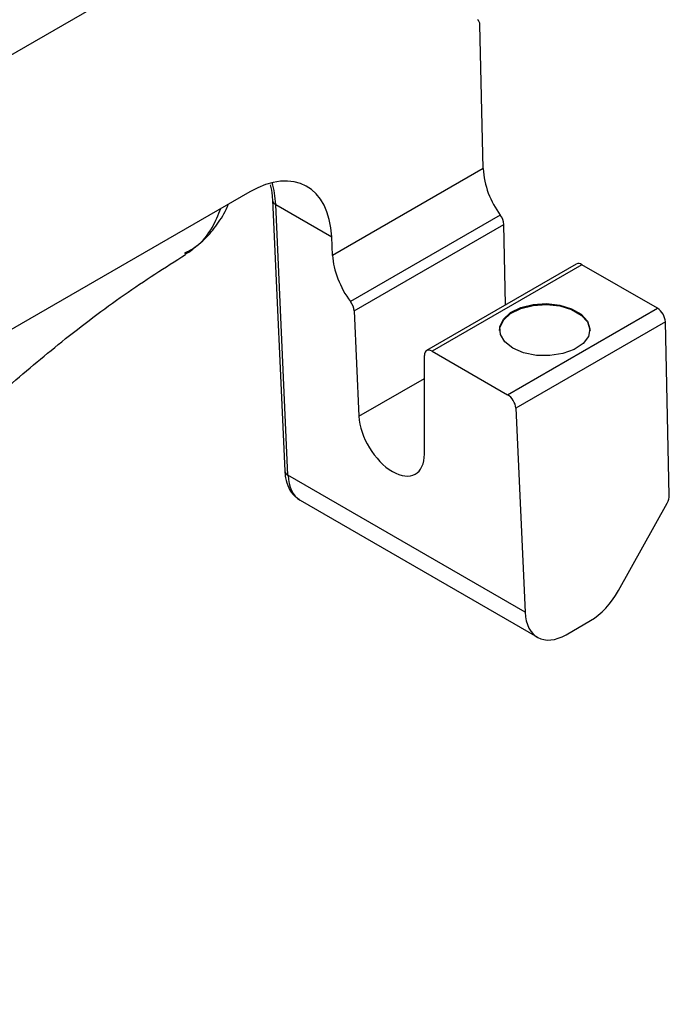
# Model space of a CAD drawing. Units: millimetres. Extents: x 150 to 4162, y 50 to 2920.
# Drawn here: x 3754 to 3812, y 1502 to 1589 of the extents above; entities that cross this region are included whole.
import ezdxf

# ---------------------------------------------------------------- set-up
doc = ezdxf.new("R2010")
doc.units = ezdxf.units.MM
doc.header["$LTSCALE"] = 10
doc.layers.get('0').update_dxf_attribs({"color": 1})
doc.layers.add('157083', color=7, linetype='Continuous')

# ---------------------------------------------------------------- blocks, each defined once
blk = doc.blocks.new('1139569_M_003_ISO_view')
for p, q in [((551.376, 722.653), (804.717, 868.903)), ((811.129, 838.446), (810.844, 851.145)), ((811.129, 838.446), (797.805, 830.754)), ((790.481, 836.385), (740.641, 807.613)), ((792.486, 835.653), (793.572, 811.702)), ((793.864, 811.318), (792.778, 835.269)), ((792.778, 835.269), (797.73, 832.41)), ((812.645, 834.325), (799.395, 826.676)), ((799.713, 825.86), (812.948, 833.501)), ((813.107, 826.382), (812.948, 833.501)), ((797.805, 830.754), (797.73, 832.41)), ((819.366, 829.994), (806.126, 822.351)), ((819.866, 829.945), (806.62, 822.299)), ((826.538, 826.093), (819.866, 829.945)), ((799.713, 825.86), (800.135, 816.543)), ((813.293, 818.447), (826.538, 826.093)), ((827.245, 824.89), (814.017, 817.254)), ((827.588, 809.544), (827.245, 824.89)), ((806.62, 822.299), (813.293, 818.447)), ((805.932, 813.197), (805.932, 821.922)), ((800.135, 816.543), (805.932, 819.889)), ((814.017, 817.254), (814.836, 799.211)), ((814.836, 799.211), (793.864, 811.318)), ((794.949, 809.106), (815.933, 796.992)), ((823.096, 801.127), (827.394, 808.839)), ((818.46, 797.224), (820.623, 798.472))]:
    blk.add_line(p, q)
at = {"flags": 128}
for points in [[(812.579, 824.114), (812.604, 824.373), (812.913, 825.038), (813.547, 825.621), (814.451, 826.07), (815.544, 826.345), (816.729, 826.422), (817.9, 826.294), (818.954, 825.972), (819.798, 825.486), (820.355, 824.877), (820.576, 824.201), (820.579, 824.114)], [(813.751, 822.563), (813.043, 823.117), (812.649, 823.767), (812.604, 824.454), (812.913, 825.119), (813.547, 825.702), (814.451, 826.151), (815.544, 826.426), (816.729, 826.503), (817.9, 826.376), (818.954, 826.054), (819.798, 825.567), (820.355, 824.959), (820.576, 824.282), (820.443, 823.598), (819.966, 822.967), (819.188, 822.446), (818.179, 822.079), (817.027, 821.901), (815.835, 821.927), (814.71, 822.154), (813.751, 822.563)]]:
    blk.add_lwpolyline(points, dxfattribs=at)
for centre, radius, start, end in [((818.748, 838.91), 7.634, 183.48724, 216.91425), ((792.971, 835.719), 0.49, 187.82289, 246.77978), ((811.424, 833.408), 1.527, 3.48724, 36.91425), ((819.575, 829.562), 0.481, 52.85303, 115.83652), ((825.705, 824.795), 1.543, 3.54027, 57.32583), ((794.057, 811.768), 0.489, 187.7123, 246.78914)]:
    blk.add_arc(centre, radius, start, end)
for centre, major_axis, ratio, start_param, end_param in [((810.137, 850.737), (0.48, 0.878), 0.59229, 5.48391, 6.269308), ((790.666, 828.113), (4.797, 8.776), 0.59229, 5.51009, 7.054706), ((785.715, 830.971), (4.777, 8.788), 0.593756, 5.508632, 5.763884), ((801.337, 828.819), (-2.595, 4.275), 0.562077, 0.799235, 1.736332), ((799.006, 826.247), (-0.519, 0.855), 0.562077, 3.940828, 4.877924), ((806.639, 821.493), (-0.519, 0.855), 0.562077, 5.485444, 7.030061), ((813.311, 817.641), (-0.519, 0.855), 0.562077, 3.940828, 5.485444), ((803.032, 814.956), (-2.128, 3.505), 0.562077, 0.799235, 3.888468), ((797.397, 813.466), (2.419, 4.376), 0.589343, 2.371371, 3.13067), ((826.881, 809.136), (0.48, 0.878), 0.59229, 4.698512, 5.48391), ((820.53, 802.608), (2.399, 4.388), 0.59229, 3.913114, 4.698512), ((818.368, 801.36), (2.399, 4.388), 0.59229, 2.368497, 3.913114)]:
    blk.add_ellipse(centre, major_axis=major_axis, ratio=ratio, start_param=start_param, end_param=end_param)
for points, knots in [([(792.296, 837.007), (792.363, 836.692), (792.453, 836.265), (792.479, 835.78), (792.486, 835.653)], [0, 0, 0, 0, 0.7377506, 1, 1, 1, 1]), ([(785.788, 831.623), (786.032, 831.814), (786.721, 832.355), (787.625, 833.518), (788.311, 834.565), (788.57, 835.214), (788.606, 835.303)], [0, 0, 0, 0, 0.200039, 0.565635, 0.94028, 1, 1, 1, 1]), ([(784.724, 830.975), (785.075, 831.157), (786.059, 831.666), (787.144, 833.024), (787.69, 834.346), (787.921, 834.908)], [0, 0, 0, 0, 0.241513, 0.677453, 1, 1, 1, 1]), ([(728.104, 763.319), (729.371, 765.93), (731.795, 770.927), (735.702, 777.91), (739.474, 784.086), (743.05, 789.468), (746.35, 794.092), (749.315, 797.995), (751.9, 801.22), (754.07, 803.808), (755.798, 805.795), (757.066, 807.212), (758.002, 808.238), (759.05, 809.371), (760.58, 810.989), (762.825, 813.279), (765.655, 816.027), (769.395, 819.45), (774.021, 823.334), (779.353, 827.382), (782.997, 829.697), (784.805, 830.847)], [0, 0, 0, 0, 0.091765, 0.175607, 0.25157, 0.31965, 0.379828, 0.432127, 0.476561, 0.513139, 0.541859, 0.562719, 0.575755, 0.587877, 0.614312, 0.650625, 0.696776, 0.749985, 0.828251, 0.914751, 1, 1, 1, 1]), ([(784.762, 830.885), (784.907, 830.959), (785.244, 831.13), (785.524, 831.389), (785.683, 831.536)], [0, 0, 0, 0, 0.4303, 1, 1, 1, 1]), ([(793.572, 811.702), (793.589, 811.501), (793.634, 810.967), (793.896, 810.206), (794.322, 809.541), (794.711, 809.294), (794.859, 809.2)], [0, 0, 0, 0, 0.193816, 0.513975, 0.815092, 1, 1, 1, 1])]:
    blk.add_open_spline(points, degree=3, knots=knots)

msp = doc.modelspace()

# ---------------------------------------------------------------- block references
at = {"layer": '157083'}
msp.add_blockref('1139569_M_003_ISO_view', (2984.276, 737.761), dxfattribs=at)

doc.saveas('drawing.dxf')
